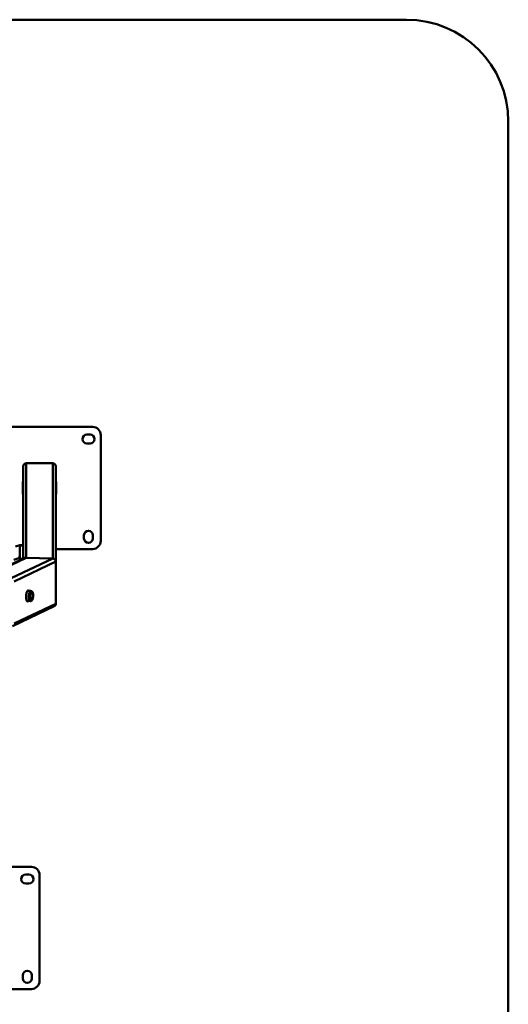
# Paper-space layout 'Лист1' of a CAD drawing. Units: millimetres. Extents: x -3921 to 3557, y -3355 to 2829.
# Drawn here: x -1539 to -341, y -2127 to 291 of the extents above; entities that cross this region are included whole.
import ezdxf

# ---------------------------------------------------------------- set-up
doc = ezdxf.new("R2010")
doc.units = ezdxf.units.MM

psp = doc.layouts.new('Лист1')

# ---------------------------------------------------------------- linework, layer by layer
at = {"color": 7, "linetype": 'Continuous', "lineweight": 50}
for p, q in [((-590.7, 291.2), (-3670.7, 291.2)), ((-340.7, -3105), (-340.7, 41.2)), ((-1620.7, -708.8), (-1360.7, -708.8)), ((-1374.7, -727.8), (-1366.7, -727.8)), ((-1340.7, -728.8), (-1340.7, -988.8)), ((-1366.7, -749.8), (-1374.7, -749.8)), ((-1458.2, -797.9), (-1523.2, -797.9)), ((-1523.2, -1030.1), (-1523.2, -797.9)), ((-1458.2, -1032.1), (-1458.2, -797.9)), ((-1530.7, -1032.7), (-1530.7, -805.5)), ((-1450.7, -1039.7), (-1450.7, -805.5)), ((-1531.5, -874.5), (-1531.5, -843)), ((-1531.5, -843), (-1530.7, -843)), ((-1450.7, -843), (-1450, -843)), ((-1450, -843), (-1450, -874.5)), ((-1530.7, -874.5), (-1531.5, -874.5)), ((-1450, -874.5), (-1450.7, -874.5)), ((-1381.7, -982.8), (-1381.7, -974.8)), ((-1359.7, -974.8), (-1359.7, -982.8)), ((-1539.4, -999.6), (-1549.4, -1002.6)), ((-1530.7, -999.5), (-1538.7, -999.5)), ((-1538.7, -999.8), (-1538.7, -999.5)), ((-1530.7, -999.8), (-1538.7, -999.8)), ((-1538.7, -999.8), (-1538.7, -1000.1)), ((-1538.7, -1000.1), (-1538.7, -1001.2)), ((-1538.7, -1001.2), (-1538.7, -1031.3)), ((-1360.7, -1008.8), (-1450.7, -1008.8)), ((-1526.7, -1030.8), (-1624.7, -1077.5)), ((-1523.2, -1030.1), (-1621.5, -1076.9)), ((-1458.2, -1032.1), (-1560.4, -1080.8)), ((-1539.4, -1030.8), (-1553.7, -1035.2)), ((-1450.7, -1039.7), (-1553.3, -1088.6)), ((-1538.7, -1028.9), (-1542, -1028.9)), ((-1538.7, -1031.3), (-1538.7, -1032.5)), ((-1538.7, -1032.5), (-1538.7, -1032.8)), ((-1538.7, -1036.5), (-1538.7, -1032.8)), ((-1523.2, -1030.1), (-1458.2, -1032.1)), ((-1450.7, -1039.7), (-1450.7, -1143.1)), ((-1511.8, -1111.9), (-1520.1, -1111.4)), ((-1519.8, -1111.1), (-1519.5, -1111.5)), ((-1523.5, -1127), (-1523.5, -1125.1)), ((-1521.6, -1136.4), (-1513.4, -1136.9)), ((-1557.2, -1198.4), (-1454.8, -1149.5)), ((-1450.7, -1143.1), (-1553.3, -1192)), ((-1600.7, -1789.5), (-1510.7, -1789.5)), ((-1524.7, -1808.5), (-1516.7, -1808.5)), ((-1490.7, -1809.5), (-1490.7, -2069.5)), ((-1516.7, -1830.5), (-1524.7, -1830.5)), ((-1531.7, -2063.5), (-1531.7, -2055.5)), ((-1509.7, -2055.5), (-1509.7, -2063.5)), ((-1510.7, -2089.5), (-1644.5, -2089.5))]:
    psp.add_line(p, q, dxfattribs=at)
at = {"color": 8, "linetype": 'Continuous', "lineweight": 50}
for p, q in [((-1539.4, -999.6), (-1539.4, -1028.9)), ((-1541.9, -1029), (-1538.7, -1029)), ((-1539.4, -1030.8), (-1539.4, -1036.8)), ((-1538.7, -1032.8), (-1530.8, -1032.8))]:
    psp.add_line(p, q, dxfattribs=at)
at = {"color": 7, "linetype": 'Continuous', "lineweight": 50, "flags": 128}
for points in [[(-1523.5, -1125.1), (-1523.4, -1122.9), (-1523.2, -1120.7), (-1522.9, -1118.6), (-1522.4, -1116.6), (-1521.9, -1114.8), (-1521.3, -1113.3), (-1520.6, -1112.1), (-1519.9, -1111.2), (-1519.1, -1110.6), (-1518.4, -1110.4), (-1517.7, -1110.7), (-1517, -1111.2), (-1516.7, -1111.6)], [(-1518.2, -1136.6), (-1518.4, -1136.9), (-1519.1, -1137.4), (-1519.9, -1137.6), (-1520.6, -1137.4), (-1521.3, -1136.8), (-1521.9, -1135.8), (-1522.4, -1134.5), (-1522.9, -1133), (-1523.2, -1131.2), (-1523.4, -1129.2), (-1523.5, -1127)], [(-1521, -1136.4), (-1521.2, -1136.7), (-1521.3, -1136.8)], [(-1512.8, -1123.2), (-1513, -1125.1), (-1513, -1126.9), (-1512.9, -1128.7), (-1512.6, -1130.3), (-1512.3, -1131.6), (-1511.8, -1132.7), (-1511.3, -1133.5), (-1510.7, -1134), (-1510.1, -1134.1), (-1509.5, -1133.8), (-1508.9, -1133.2), (-1508.3, -1132.2), (-1507.7, -1131), (-1507.3, -1129.5), (-1506.9, -1127.8), (-1506.7, -1126), (-1506.5, -1124.1), (-1506.5, -1122.3), (-1506.6, -1120.5), (-1506.9, -1118.9), (-1507.2, -1117.6), (-1507.7, -1116.5), (-1508.2, -1115.7), (-1508.8, -1115.2), (-1509.4, -1115.1), (-1510, -1115.4), (-1510.6, -1116), (-1511.2, -1117), (-1511.8, -1118.2), (-1512.2, -1119.7), (-1512.6, -1121.4), (-1512.8, -1123.2)]]:
    psp.add_lwpolyline(points, dxfattribs=at)
at = {"color": 8, "linetype": 'Continuous', "lineweight": 50, "flags": 128}
for points in [[(-1516.6, -1122.6), (-1516.4, -1120.6), (-1516, -1118.6), (-1515.5, -1116.8), (-1514.9, -1115.3), (-1514.3, -1114), (-1513.6, -1113), (-1512.9, -1112.3), (-1512.2, -1112), (-1511.8, -1111.9)], [(-1513.4, -1136.9), (-1514, -1136.7), (-1514.7, -1136.1), (-1515.3, -1135.2), (-1515.8, -1134), (-1516.2, -1132.5), (-1516.6, -1130.8), (-1516.8, -1128.9), (-1516.8, -1126.8), (-1516.8, -1124.7), (-1516.6, -1122.6)]]:
    psp.add_lwpolyline(points, dxfattribs=at)
at = {"color": 7, "linetype": 'Continuous', "lineweight": 50}
for centre, radius, start, end in [((-590.7, 41.2), 250, 0, 90), ((-1360.7, -728.8), 20, 0, 90), ((-1374.7, -738.8), 11, 90, 270), ((-1366.7, -738.8), 11, 270, 90), ((-1370.7, -974.8), 11, 0, 180), ((-1370.7, -982.8), 11, 180, 0), ((-1360.7, -988.8), 20, 270, 0), ((-1539.2, -1000.1), 0.5, 0, 105.9454), ((-1539.2, -1031.3), 0.5, 0, 105.9454), ((-1524.7, -1819.5), 11, 90, 270), ((-1516.7, -1819.5), 11, 270, 90), ((-1510.7, -1809.5), 20, 0, 90), ((-1520.7, -2055.5), 11, 0, 180), ((-1520.7, -2063.5), 11, 180, 0), ((-1510.7, -2069.5), 20, 270, 0)]:
    psp.add_arc(centre, radius, start, end, dxfattribs=at)
for centre, major_axis, ratio, start_param, end_param in [((-1523.2, -805.5), (0, 7.62), 0.984808, 0, 1.570796), ((-1458.2, -805.5), (0, 7.62), 0.984808, 4.712389, 6.283185), ((-1523.2, -1037.4), (6.4, -4.04), 0.966145, 2.118191, 2.594198), ((-1458.2, -1039.4), (6.4, -4.04), 0.966145, 0.547395, 2.118191), ((-1458.2, -1142.8), (6.4, -4.04), 0.966145, 5.73579, 6.83058)]:
    psp.add_ellipse(centre, major_axis=major_axis, ratio=ratio, start_param=start_param, end_param=end_param, dxfattribs=at)
psp.add_open_spline([(-1513.4, -1136.9), (-1513.1, -1136.9), (-1512.5, -1136.9), (-1511.6, -1136.7), (-1510.6, -1136.2), (-1509.8, -1135.5), (-1509, -1134.5), (-1508.3, -1133.3), (-1507.7, -1131.8), (-1507.2, -1130.1), (-1506.8, -1128.3), (-1506.5, -1126.4), (-1506.3, -1124.5), (-1506.3, -1122.6), (-1506.4, -1120.7), (-1506.6, -1119), (-1506.9, -1117.3), (-1507.4, -1115.7), (-1508, -1114.4), (-1508.8, -1113.4), (-1509.7, -1112.6), (-1510.6, -1112.2), (-1511.4, -1111.9), (-1511.8, -1112), (-1511.8, -1112)], degree=3, knots=[0, 0, 0, 0, 0.024511, 0.062172, 0.09928, 0.138453, 0.182545, 0.234202, 0.291693, 0.347768, 0.401884, 0.454857, 0.507298, 0.559642, 0.612197, 0.665355, 0.719722, 0.776297, 0.836701, 0.881671, 0.921598, 0.959253, 0.99611, 1, 1, 1, 1], dxfattribs=at)

doc.saveas('drawing.dxf')
